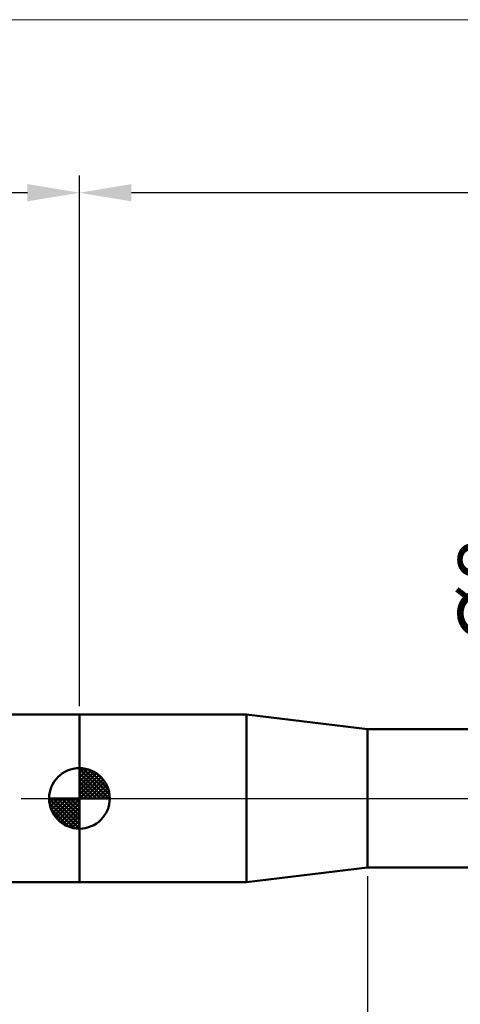
# Model space of a CAD drawing. Extents: x -20 to 150, y -45 to 45.
# Drawn here: x 41 to 66, y -12 to 45 of the extents above; entities that cross this region are included whole.
import ezdxf

# ---------------------------------------------------------------- set-up
doc = ezdxf.new("R2010")
doc.units = 0
doc.header["$MEASUREMENT"] = 0
doc.linetypes.add('LONGDASHDASH', pattern=[7, 4, -1, 1, -1])
doc.layers.get('Defpoints').update_dxf_attribs({"linetype": 'CONTINUOUS'})
for name, color, linetype, lineweight in [('1', 4, 'CONTINUOUS', 50), ('2', 7, 'CONTINUOUS', 25), ('4', 2, 'LONGDASHDASH', 25), ('INFTOTAL', 9, 'CONTINUOUS', 18), ('NOCUT', 7, 'CONTINUOUS', 25), ('SK1', 4, 'CONTINUOUS', 50), ('SK2', 7, 'CONTINUOUS', 25), ('SK4', 2, 'LONGDASHDASH', 25)]:
    doc.layers.add(name, color=color, linetype=linetype, lineweight=lineweight)
doc.styles.add('Monospac821 BT', font='txt', dxfattribs={"height": 3.5})
doc.dimstyles.get("Standard").update_dxf_attribs({"dimtxt": 3.5, "dimasz": 3, "dimexe": 1, "dimexo": 0.5, "dimgap": 0.8, "dimtad": 1, "dimtoh": 1, "dimzin": 1, "dimdsep": 46, "dimtxsty": 'Monospac821 BT', "dimcen": 2.5, "dimadec": 1, "dimazin": 0, "dimtfac": 1, "dimtdec": 4, "dimtix": 1, "dimtmove": 1, "dimatfit": 3, "dimfxl": 1, "dimtolj": 1, "dimtzin": 1, "dimarcsym": 0})

# ---------------------------------------------------------------- blocks, each defined once
blk = doc.blocks.new('*D0')
at = {"layer": 'Defpoints', "color": 0}
for p in [(0, -3.922), (100, -4.175), (0, -40)]:
    blk.add_point(p, dxfattribs=at)
at = {"layer": 'SK2', "color": 0, "lineweight": -2}
for p, q in [((0, -4.422), (0, -41)), ((100, -4.675), (100, -41)), ((97, -40), (3, -40))]:
    blk.add_line(p, q, dxfattribs=at)
at = {"layer": 'SK2', "color": 0}
for points in [[(3, -39.5), (3, -40.5), (0, -40)], [(97, -40.5), (97, -39.5), (100, -40)]]:
    blk.add_solid(points, dxfattribs=at)
at = {"layer": 'SK2', "color": 0, "linetype": 'ByBlock', "insert": (50, -37.389), "char_height": 3.5, "attachment_point": 5}
blk.add_mtext('\\A1;100', dxfattribs=at)
blk = doc.blocks.new('*D4')
at = {"layer": '2', "color": 0, "lineweight": -2}
for p, q in [((61, -4.5), (61, -33)), ((100, -4.675), (100, -33)), ((97, -32), (64, -32))]:
    blk.add_line(p, q, dxfattribs=at)
at = {"layer": '2', "color": 0}
for points in [[(64, -31.5), (64, -32.5), (61, -32)], [(97, -32.5), (97, -31.5), (100, -32)]]:
    blk.add_solid(points, dxfattribs=at)
at = {"layer": 'Defpoints', "color": 0}
for p in [(61, -4), (100, -4.175), (61, -32)]:
    blk.add_point(p, dxfattribs=at)
at = {"layer": '2', "color": 0, "linetype": 'ByBlock', "insert": (80.5, -29.38875), "char_height": 3.5, "attachment_point": 5}
blk.add_mtext('\\A1;39', dxfattribs=at)
blk = doc.blocks.new('*D5')
at = {"layer": '2', "color": 0, "lineweight": -2}
for p, q in [((70.634, 4), (70.634, 15.609)), ((70.634, 7), (70.634, 10)), ((70.634, -4), (70.634, 4)), ((70.634, -7), (70.634, -10))]:
    blk.add_line(p, q, dxfattribs=at)
at = {"layer": '2', "color": 0}
for points in [[(70.134, 7), (71.134, 7), (70.634, 4)], [(71.134, -7), (70.134, -7), (70.634, -4)]]:
    blk.add_solid(points, dxfattribs=at)
at = {"layer": 'Defpoints', "color": 0}
for p in [(61, 4), (70.634, 4), (61, -4)]:
    blk.add_point(p, dxfattribs=at)
at = {"layer": '2', "color": 0, "linetype": 'ByBlock', "insert": (67.972, 12), "char_height": 3.5, "attachment_point": 5, "rotation": 90}
blk.add_mtext('\\A1;%%c8', dxfattribs=at)
blk = doc.blocks.new('*D6')
at = {"layer": '2', "color": 0, "lineweight": -2}
for p, q in [((44.356, 5.338), (44.356, 36)), ((104.556, 0.5), (104.556, 36)), ((101.556, 35), (47.356, 35))]:
    blk.add_line(p, q, dxfattribs=at)
at = {"layer": '2', "color": 0}
for points in [[(47.356, 35.5), (47.356, 34.5), (44.356, 35)], [(101.556, 34.5), (101.556, 35.5), (104.556, 35)]]:
    blk.add_solid(points, dxfattribs=at)
at = {"layer": 'Defpoints', "color": 0}
for p in [(44.356, 35), (44.356, 4.838), (104.556, 0)]:
    blk.add_point(p, dxfattribs=at)
at = {"layer": '2', "color": 0, "linetype": 'ByBlock', "insert": (74.456, 37.611), "char_height": 3.5, "attachment_point": 5}
blk.add_mtext('\\A1;60.2', dxfattribs=at)
blk = doc.blocks.new('*D14')
at = {"layer": 'Defpoints', "color": 0}
for p in [(0, 35), (44.356, 4.838), (0, 3.922)]:
    blk.add_point(p, dxfattribs=at)
at = {"layer": 'SK2', "color": 0, "lineweight": -2}
for p, q in [((0, 4.422), (0, 36)), ((44.356, 5.338), (44.356, 36)), ((41.356, 35), (3, 35))]:
    blk.add_line(p, q, dxfattribs=at)
at = {"layer": 'SK2', "color": 0}
for points in [[(3, 35.5), (3, 34.5), (0, 35)], [(41.356, 34.5), (41.356, 35.5), (44.356, 35)]]:
    blk.add_solid(points, dxfattribs=at)
at = {"layer": 'SK2', "color": 0, "linetype": 'ByBlock', "insert": (22.178, 37.55), "char_height": 3.5, "attachment_point": 5}
blk.add_mtext('\\A1;44.4', dxfattribs=at)

msp = doc.modelspace()

# ---------------------------------------------------------------- linework, layer by layer
at = {"layer": '1'}
for p, q in [((53.9998, 4.8385), (44.3562, 4.8385)), ((44.3562, 4.8385), (44.3562, -4.8385)), ((61, 4), (53.9998, 4.8385)), ((53.9998, 4.8385), (53.9998, -4.8385)), ((53.9998, -4.8385), (53.9998, 4.8385)), ((80.2679, 4), (61, 4)), ((61, 4), (61, -4)), ((53.9998, -4.8385), (61, -4)), ((61, -4), (80.2679, -4)), ((44.3562, -4.8385), (53.9998, -4.8385))]:
    msp.add_line(p, q, dxfattribs=at)
at = {"layer": '4'}
msp.add_line((44.3562, 0), (104.5562, 0), dxfattribs=at)
at = {"layer": 'INFTOTAL'}
msp.add_line((-20, 45), (150, 45), dxfattribs=at)
at = {"layer": 'NOCUT'}
for p, q in [((53.9998, 4.8385), (44.3562, 4.8385)), ((44.3562, 4.8385), (44.3562, 0)), ((61, 4), (53.9998, 4.8385)), ((80.2679, 4), (61, 4)), ((44.3562, 0), (82, 0))]:
    msp.add_line(p, q, dxfattribs=at)
at = {"layer": 'SK1'}
for p, q in [((44.3562, 4.8385), (1, 4.8385)), ((44.3562, 0), (44.3562, 1.75)), ((44.3562, 1.7045), (44.4003, 1.7486)), ((44.3562, 1.457), (44.6272, 1.728)), ((44.5716, 1.7366), (46.0928, 0.2154)), ((44.3562, 1.7045), (46.0607, 0)), ((44.3562, 1.2095), (44.8304, 1.6837)), ((44.3562, 0.9621), (45.015, 1.6208)), ((44.3562, 0.7146), (45.1833, 1.5417)), ((44.3562, 1.457), (45.8132, 0)), ((44.3562, 0.4671), (45.3372, 1.4481)), ((44.3562, 0.2196), (45.4788, 1.3422)), ((44.3562, 1.2095), (45.5657, 0)), ((44.3841, 0), (45.607, 1.2229)), ((44.889, 1.6667), (46.0229, 0.5328)), ((45.3963, 1.4069), (45.7631, 1.0401)), ((44.3562, 0.9621), (45.3183, 0)), ((44.3562, 0.7146), (45.0708, 0)), ((44.6316, 0), (45.7232, 1.0916)), ((44.8791, 0), (45.8269, 0.9478)), ((45.1266, 0), (45.9167, 0.7901)), ((45.374, 0), (45.9926, 0.6185)), ((44.3562, 0), (42.6062, 0)), ((42.6076, -0.0441), (42.6517, 0)), ((42.6282, -0.271), (42.8992, 0)), ((42.6725, -0.4742), (43.1467, 0)), ((42.7354, -0.6588), (43.3941, 0)), ((42.8145, -0.8271), (43.6416, 0)), ((42.8434, 0), (44.3562, -1.5128)), ((42.9081, -0.981), (43.8891, 0)), ((43.014, -1.1226), (44.1366, 0)), ((43.0909, 0), (44.3562, -1.2653)), ((43.3384, 0), (44.3562, -1.0178)), ((43.5858, 0), (44.3562, -0.7704)), ((43.8333, 0), (44.3562, -0.5229)), ((44.0808, 0), (44.3562, -0.2754)), ((44.3283, 0), (44.3562, -0.0279)), ((44.3562, 0.4671), (44.8233, 0)), ((44.3562, 0.2196), (44.5758, 0)), ((44.3562, 0), (46.1062, 0)), ((44.3562, -1.75), (44.3562, 0)), ((45.6215, 0), (46.0522, 0.4307)), ((45.869, 0), (46.0918, 0.2228)), ((42.6065, -0.0106), (44.3456, -1.7497)), ((42.6298, -0.2814), (44.0748, -1.7264)), ((43.1333, -1.2508), (44.3562, -0.0279)), ((43.2646, -1.367), (44.3562, -0.2754)), ((43.4084, -1.4707), (44.3562, -0.5229)), ((42.7201, -0.6191), (43.7371, -1.6361)), ((43.5661, -1.5605), (44.3562, -0.7704)), ((43.7377, -1.6364), (44.3562, -1.0178)), ((43.9255, -1.696), (44.3562, -1.2653)), ((44.1334, -1.7356), (44.3562, -1.5128)), ((44.3562, -4.8385), (1, -4.8385))]:
    msp.add_line(p, q, dxfattribs=at)
for start, end in [(90, 180), (0, 90), (180, 270), (270, 0)]:
    msp.add_arc((44.3562, 0), 1.75, start, end, dxfattribs=at)
at = {"layer": 'SK4'}
msp.add_line((-1, 0), (105.5562, 0), dxfattribs=at)

# ---------------------------------------------------------------- dimensions: what is measured, and where the dimension line sits
at = {"layer": '2'}
for base, p1, p2, override, picture, middle in [((44.3562, 35), (104.5562, 0), (44.3562, 4.8385), {"dimtoh": 0, "dimdec": 1, "dimtmove": 0}, '*D6', (74.4562, 35)), ((61, -32), (100, -4.175), (61, -4), {"dimtoh": 0, "dimdec": 0, "dimtmove": 0}, '*D4', (80.5, -32))]:
    dim = msp.add_linear_dim(base=base, p1=p1, p2=p2, dimstyle='STANDARD', override=override, dxfattribs=at)
    dim.commit()
    dim.dimension.update_dxf_attribs({"geometry": picture, "text_midpoint": middle, "dimtype": 160})
dim = msp.add_linear_dim(base=(70.634, 4), p1=(61, -4), p2=(61, 4), angle=270, text='%%c<>', dimstyle='STANDARD', override={"dimtoh": 0, "dimdec": 0, "dimse1": 1, "dimse2": 1, "dimtmove": 0}, dxfattribs=at)
dim.commit()
dim.dimension.update_dxf_attribs({"geometry": '*D5', "text_midpoint": (70.634, 12), "dimtype": 160})
at = {"layer": 'SK2'}
for base, p1, p2, override, picture, middle in [((0, 35), (44.3562, 4.8385), (0, 3.9222), {"dimtoh": 0, "dimdec": 1, "dimtmove": 0}, '*D14', (22.1781, 35)), ((0, -40), (100, -4.175), (0, -3.9222), {"dimtoh": 0, "dimdec": 0, "dimtmove": 0}, '*D0', (50, -40))]:
    dim = msp.add_linear_dim(base=base, p1=p1, p2=p2, dimstyle='STANDARD', override=override, dxfattribs=at)
    dim.commit()
    dim.dimension.update_dxf_attribs({"geometry": picture, "text_midpoint": middle, "dimtype": 160})

doc.saveas('drawing.dxf')
